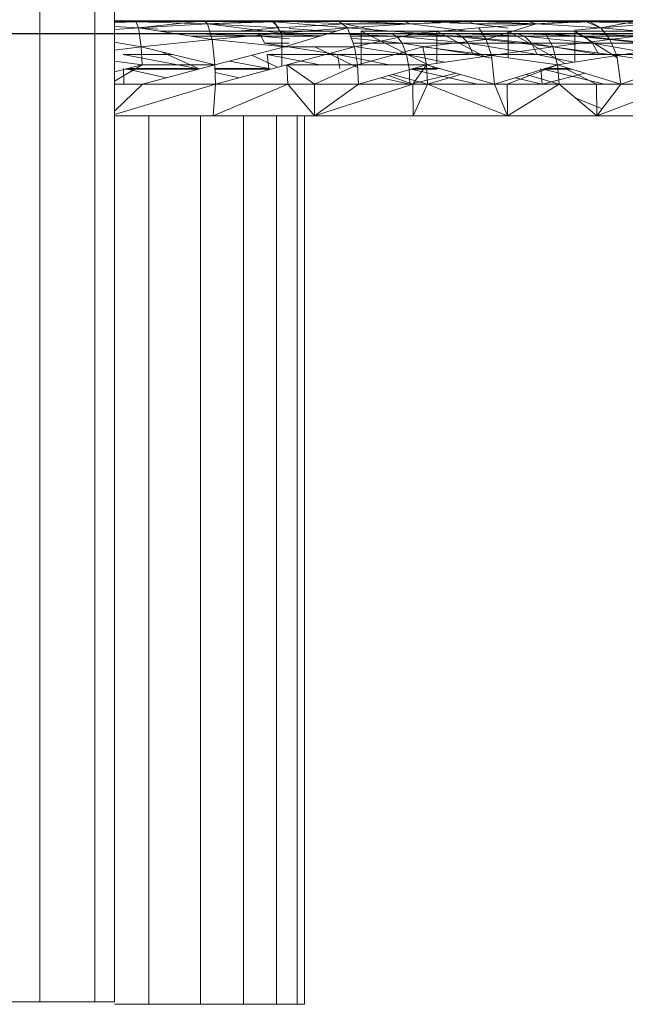
# Model space of a CAD drawing. Units: millimetres. Extents: x -4373 to 2347, y -2193 to 2559.
# Drawn here: x -884 to -787, y 270 to 428 of the extents above; entities that cross this region are included whole.
import ezdxf

# ---------------------------------------------------------------- set-up
doc = ezdxf.new("R2010")
doc.units = ezdxf.units.MM

# ---------------------------------------------------------------- blocks, each defined once
blk = doc.blocks.new('60031_DWG-457861-South')
at = {"lineweight": 9}
for p, q in [((1.304, 0.041), (1.304, 115.147)), ((2.183, 0.041), (2.183, 115.147)), ((2.504, 0.041), (2.504, 115.147)), ((16.046, 15.784), (2.504, 15.784)), ((12.521, 15.784), (2.504, 15.784)), ((2.504, 15.784), (14.97, 15.784)), ((2.504, 15.784), (16.046, 15.784)), ((2.504, 15.784), (15.765, 15.784)), ((2.504, 15.779), (16.046, 15.784)), ((14.97, 15.784), (2.504, 15.784)), ((14.97, 15.784), (2.504, 15.779)), ((14.97, 15.784), (2.504, 15.784)), ((2.504, 15.784), (16.046, 15.784)), ((16.046, 15.784), (2.504, 15.784)), ((16.046, 15.784), (2.504, 15.779)), ((16.046, 15.784), (2.504, 15.784)), ((16.046, 15.784), (2.504, 15.784)), ((16.046, 15.784), (2.504, 15.779)), ((16.046, 15.784), (2.504, 15.784)), ((16.046, 15.784), (2.504, 15.778)), ((16.046, 15.784), (2.504, 15.784)), ((16.046, 15.784), (2.504, 15.784)), ((16.046, 15.784), (2.504, 15.777)), ((16.046, 15.784), (2.504, 15.784)), ((16.046, 15.784), (2.504, 15.776)), ((16.046, 15.784), (2.504, 15.784)), ((16.046, 15.784), (2.504, 15.784)), ((16.046, 15.784), (2.504, 15.784)), ((9.11, 15.784), (2.504, 15.784)), ((7.131, 15.784), (2.504, 15.784)), ((6.091, 15.784), (2.504, 15.784)), ((2.838, 15.784), (2.504, 15.784)), ((2.504, 15.784), (10.919, 15.784)), ((2.504, 15.784), (3.939, 15.784)), ((16.248, 15.784), (2.504, 15.784)), ((16.37, 15.784), (2.504, 15.784)), ((16.046, 15.784), (2.504, 15.784)), ((16.046, 15.784), (2.504, 15.784)), ((16.046, 15.784), (2.504, 15.784)), ((13.233, 15.784), (2.504, 15.784)), ((2.504, 15.784), (14.97, 15.784)), ((13.881, 15.784), (2.504, 15.784)), ((2.504, 15.784), (14.97, 15.784)), ((14.461, 15.784), (2.504, 15.784)), ((2.504, 15.784), (14.97, 15.784)), ((2.504, 15.784), (16.411, 15.784)), ((2.504, 15.784), (16.046, 15.784)), ((2.504, 15.784), (16.37, 15.784)), ((2.504, 15.784), (16.248, 15.784)), ((14.97, 15.784), (2.504, 15.784)), ((16.046, 15.784), (2.504, 15.784)), ((16.046, 15.784), (2.504, 15.784)), ((16.046, 15.784), (2.504, 15.784)), ((10.038, 15.784), (2.504, 15.784)), ((2.838, 15.784), (2.504, 15.784)), ((2.838, 15.784), (2.504, 15.769)), ((11.859, 15.772), (2.504, 15.777)), ((2.504, 15.777), (15.554, 15.772)), ((2.504, 15.776), (2.855, 15.772)), ((8.212, 15.772), (2.504, 15.776)), ((5.066, 15.772), (2.504, 15.774)), ((2.855, 15.772), (2.504, 15.76)), ((2.504, 15.694), (2.888, 15.674)), ((2.888, 15.674), (2.504, 15.694)), ((2.888, 15.674), (2.504, 15.646)), ((2.838, 15.784), (3.939, 15.784)), ((2.888, 15.674), (2.838, 15.784)), ((16.046, 15.784), (2.855, 15.772)), ((2.855, 15.772), (3.939, 15.784)), ((2.855, 15.772), (3.996, 15.735)), ((2.888, 15.674), (3.939, 15.784)), ((3.996, 15.735), (2.888, 15.674)), ((3.996, 15.735), (2.888, 15.674)), ((2.888, 15.674), (3.203, 15.651)), ((4.069, 15.487), (2.888, 15.674)), ((2.927, 15.366), (2.888, 15.674)), ((5.066, 15.772), (3.939, 15.784)), ((16.046, 15.784), (3.939, 15.784)), ((5.025, 15.784), (3.939, 15.784)), ((3.996, 15.735), (3.939, 15.784)), ((3.996, 15.735), (4.86, 15.776)), ((5.066, 15.772), (3.996, 15.735)), ((3.996, 15.735), (5.142, 15.674)), ((5.177, 15.59), (3.996, 15.735)), ((4.069, 15.487), (3.996, 15.735)), ((5.142, 15.674), (4.534, 15.627)), ((5.142, 15.674), (5.025, 15.784)), ((6.091, 15.784), (5.066, 15.772)), ((6.24, 15.674), (5.066, 15.772)), ((5.177, 15.59), (5.066, 15.772)), ((5.142, 15.674), (6.193, 15.735)), ((6.24, 15.674), (5.177, 15.59)), ((6.24, 15.674), (5.233, 15.366)), ((6.091, 15.784), (5.304, 15.784)), ((16.046, 15.784), (5.304, 15.784)), ((5.304, 15.773), (6.193, 15.735)), ((5.304, 15.662), (5.83, 15.624)), ((7.131, 15.784), (6.091, 15.784)), ((7.131, 15.784), (6.091, 15.784)), ((16.046, 15.784), (6.091, 15.784)), ((7.254, 15.735), (6.091, 15.784)), ((6.24, 15.674), (6.091, 15.784)), ((6.757, 15.62), (6.193, 15.735)), ((7.254, 15.735), (6.193, 15.735)), ((7.254, 15.735), (6.24, 15.674)), ((6.24, 15.674), (7.365, 15.59)), ((6.24, 15.674), (6.357, 15.366)), ((6.292, 15.776), (7.254, 15.735)), ((7.131, 15.784), (7.254, 15.735)), ((8.139, 15.784), (7.131, 15.784)), ((8.212, 15.772), (7.131, 15.784)), ((16.046, 15.784), (7.131, 15.784)), ((7.254, 15.735), (7.131, 15.784)), ((8.212, 15.772), (7.254, 15.735)), ((7.254, 15.735), (8.175, 15.62)), ((7.34, 15.775), (8.283, 15.735)), ((8.35, 15.674), (7.365, 15.59)), ((8.139, 15.784), (8.283, 15.735)), ((8.139, 15.784), (9.11, 15.784)), ((16.046, 15.784), (8.139, 15.784)), ((9.11, 15.784), (8.212, 15.772)), ((9.273, 15.735), (8.283, 15.735)), ((8.283, 15.735), (8.824, 15.666)), ((9.273, 15.735), (8.35, 15.674)), ((8.468, 15.487), (8.35, 15.674)), ((8.355, 15.775), (9.273, 15.735)), ((8.468, 15.487), (9.273, 15.735)), ((9.11, 15.784), (9.273, 15.735)), ((10.038, 15.784), (9.11, 15.784)), ((16.046, 15.784), (9.11, 15.784)), ((10.038, 15.784), (9.273, 15.735)), ((10.131, 15.772), (9.273, 15.735)), ((10.307, 15.674), (9.273, 15.735)), ((9.273, 15.735), (10.307, 15.674)), ((10.307, 15.674), (9.89, 15.635)), ((10.038, 15.784), (10.919, 15.784)), ((10.307, 15.674), (10.038, 15.784)), ((10.919, 15.784), (10.131, 15.772)), ((10.131, 15.772), (11.12, 15.735)), ((10.131, 15.772), (10.307, 15.674)), ((10.307, 15.674), (10.919, 15.784)), ((11.12, 15.735), (10.307, 15.674)), ((10.307, 15.674), (11.301, 15.59)), ((10.307, 15.674), (10.456, 15.487)), ((14.526, 15.571), (-12.344, 15.581)), ((-12.344, 15.581), (13.823, 15.581)), ((-12.344, 15.581), (14.936, 15.581)), ((-6.122, 15.581), (14.936, 15.581)), ((-5.166, 15.571), (14.936, 15.581)), ((-4.071, 15.581), (14.936, 15.581)), ((2.577, 15.581), (3.694, 15.581)), ((3.872, 15.62), (3.227, 15.62)), ((3.473, 15.581), (4.797, 15.581)), ((4.857, 15.541), (3.694, 15.581)), ((3.694, 15.581), (4.797, 15.581)), ((3.735, 15.541), (4.857, 15.541)), ((5.187, 15.62), (3.872, 15.62)), ((5.177, 15.59), (4.069, 15.487)), ((4.641, 15.581), (5.88, 15.581)), ((4.857, 15.541), (4.797, 15.581)), ((5.823, 15.546), (4.797, 15.581)), ((4.797, 15.581), (5.88, 15.581)), ((4.911, 15.426), (4.857, 15.541)), ((5.304, 15.497), (4.857, 15.541)), ((4.857, 15.541), (5.808, 15.541)), ((6.065, 15.62), (5.187, 15.62)), ((5.304, 15.564), (5.187, 15.62)), ((5.187, 15.62), (5.187, 15.06)), ((5.304, 15.581), (5.938, 15.581)), ((5.88, 15.581), (6.938, 15.581)), ((6.275, 15.581), (6.938, 15.581)), ((7.033, 15.541), (6.281, 15.567)), ((6.29, 15.541), (7.033, 15.541)), ((7.119, 15.426), (6.303, 15.507)), ((6.357, 15.366), (7.365, 15.59)), ((6.454, 15.581), (7.964, 15.581)), ((7.676, 15.62), (6.46, 15.62)), ((7.676, 15.01), (6.46, 15.62)), ((6.46, 15.62), (6.46, 15.082)), ((7.033, 15.541), (6.938, 15.581)), ((8.076, 15.541), (6.938, 15.581)), ((6.938, 15.581), (7.964, 15.581)), ((7.119, 15.426), (7.033, 15.541)), ((8.177, 15.426), (7.033, 15.541)), ((7.033, 15.541), (8.076, 15.541)), ((8.468, 15.487), (7.365, 15.59)), ((7.486, 15.581), (8.953, 15.581)), ((8.824, 15.62), (7.676, 15.62)), ((8.441, 15.214), (7.676, 15.62)), ((7.676, 15.62), (7.676, 15.106)), ((8.076, 15.541), (7.964, 15.581)), ((9.081, 15.541), (7.964, 15.581)), ((7.964, 15.581), (8.953, 15.581)), ((8.177, 15.426), (8.076, 15.541)), ((9.197, 15.426), (8.076, 15.541)), ((8.076, 15.541), (9.081, 15.541)), ((8.556, 15.581), (9.899, 15.581)), ((9.89, 15.62), (8.824, 15.62)), ((9.732, 15.101), (8.824, 15.62)), ((8.824, 15.62), (8.824, 15.192)), ((9.081, 15.541), (8.953, 15.581)), ((10.043, 15.541), (8.953, 15.581)), ((8.953, 15.581), (9.899, 15.581)), ((9.081, 15.541), (10.043, 15.541)), ((9.197, 15.426), (9.081, 15.541)), ((10.173, 15.426), (9.081, 15.541)), ((9.368, 15.581), (10.798, 15.581)), ((9.421, 15.59), (10.456, 15.487)), ((9.421, 15.59), (9.538, 15.366)), ((10.864, 15.62), (9.89, 15.62)), ((10.565, 15.198), (9.89, 15.62)), ((9.89, 15.62), (9.89, 15.125)), ((10.043, 15.541), (9.899, 15.581)), ((10.957, 15.541), (9.899, 15.581)), ((9.899, 15.581), (10.798, 15.581)), ((10.173, 15.426), (10.043, 15.541)), ((11.1, 15.426), (10.043, 15.541)), ((10.043, 15.541), (10.957, 15.541)), ((10.135, 15.581), (11.644, 15.581)), ((11.301, 15.59), (10.456, 15.487)), ((2.927, 15.366), (2.504, 15.446)), ((2.927, 15.366), (2.504, 15.316)), ((4.069, 15.487), (2.927, 15.366)), ((2.927, 15.366), (4.114, 15.082)), ((2.927, 15.366), (2.943, 15.082)), ((4.069, 15.487), (5.233, 15.366)), ((4.069, 15.487), (4.114, 15.082)), ((4.114, 15.082), (5.233, 15.366)), ((6.083, 15.246), (4.911, 15.426)), ((4.911, 15.426), (5.304, 15.426)), ((6.357, 15.366), (5.233, 15.366)), ((5.27, 15.082), (6.357, 15.366)), ((6.403, 15.037), (5.718, 15.366)), ((6.334, 15.426), (7.119, 15.426)), ((7.187, 15.246), (6.357, 15.375)), ((6.403, 15.082), (6.357, 15.366)), ((6.403, 15.082), (7.453, 15.366)), ((7.187, 15.246), (7.119, 15.426)), ((8.257, 15.246), (7.119, 15.426)), ((7.119, 15.426), (8.177, 15.426)), ((8.468, 15.487), (7.453, 15.366)), ((8.553, 15.23), (7.453, 15.366)), ((7.509, 15.082), (7.453, 15.366)), ((8.257, 15.246), (8.177, 15.426)), ((9.289, 15.246), (8.177, 15.426)), ((8.177, 15.426), (9.197, 15.426)), ((8.468, 15.487), (9.538, 15.366)), ((8.468, 15.487), (8.553, 15.23)), ((9.538, 15.366), (8.553, 15.23)), ((9.289, 15.246), (9.197, 15.426)), ((10.276, 15.246), (9.197, 15.426)), ((9.197, 15.426), (10.173, 15.426)), ((10.456, 15.487), (9.538, 15.366)), ((9.538, 15.366), (10.565, 15.23)), ((9.538, 15.366), (9.613, 15.082)), ((10.276, 15.246), (10.173, 15.426)), ((11.213, 15.246), (10.173, 15.426)), ((10.173, 15.426), (11.1, 15.426)), ((10.456, 15.487), (11.445, 15.366)), ((10.456, 15.487), (10.565, 15.23)), ((11.445, 15.366), (10.565, 15.23)), ((2.638, 15.246), (3.428, 15.246)), ((3.822, 15.02), (2.638, 15.246)), ((3.863, 15.015), (3.269, 15.284)), ((5.12, 15.041), (4.708, 15.233)), ((4.981, 15.02), (4.953, 15.246)), ((5.796, 15.082), (4.953, 15.246)), ((4.953, 15.246), (6.083, 15.246)), ((6.119, 15.02), (6.083, 15.246)), ((6.912, 15.082), (6.083, 15.246)), ((6.083, 15.246), (7.187, 15.246)), ((7.23, 15.02), (7.187, 15.246)), ((7.797, 15.123), (7.187, 15.246)), ((7.187, 15.246), (8.257, 15.246)), ((8.553, 15.23), (7.509, 15.082)), ((8.257, 15.246), (9.289, 15.246)), ((8.553, 15.185), (8.257, 15.246)), ((8.604, 14.768), (8.553, 15.23)), ((8.553, 15.23), (9.613, 15.082)), ((9.867, 15.122), (9.289, 15.246)), ((9.289, 15.246), (10.276, 15.246)), ((10.565, 15.23), (9.613, 15.082)), ((10.276, 15.246), (11.213, 15.246)), ((10.629, 14.768), (10.565, 15.23)), ((10.565, 15.23), (11.537, 15.082)), ((2.504, 15.137), (2.943, 15.082)), ((2.504, 14.817), (2.943, 15.082)), ((2.504, 14.966), (2.943, 15.082)), ((2.652, 14.768), (2.648, 15.02)), ((2.708, 15.02), (3.822, 15.02)), ((4.114, 15.082), (2.943, 15.082)), ((2.949, 14.768), (4.114, 15.082)), ((4.123, 14.768), (4.114, 15.082)), ((4.116, 15.02), (4.981, 15.02)), ((4.123, 14.768), (5.27, 15.082)), ((4.981, 15.02), (4.348, 15.141)), ((5.282, 14.768), (5.27, 15.082)), ((5.282, 14.768), (5.27, 15.082)), ((5.711, 14.768), (5.27, 15.082)), ((6.403, 15.082), (5.27, 15.082)), ((5.711, 14.768), (6.403, 15.082)), ((6.42, 14.768), (6.403, 15.082)), ((6.403, 15.082), (7.509, 15.082)), ((6.42, 14.768), (7.509, 15.082)), ((7.245, 14.768), (7.23, 15.02)), ((7.245, 14.768), (7.23, 15.02)), ((7.291, 15.02), (7.728, 15.02)), ((7.292, 14.768), (7.509, 15.082)), ((8.604, 14.768), (7.509, 15.082)), ((7.529, 14.768), (7.509, 15.082)), ((8.604, 14.768), (9.613, 15.082)), ((8.807, 14.768), (9.613, 15.082)), ((9.368, 14.768), (9.348, 15.02)), ((9.368, 14.768), (9.348, 15.02)), ((9.411, 15.02), (9.816, 15.02)), ((9.639, 14.768), (9.613, 15.082)), ((10.629, 14.768), (9.613, 15.082)), ((10.629, 14.768), (11.537, 15.082)), ((3.847, 15.01), (2.673, 15.01)), ((3.337, 14.873), (2.681, 15.013)), ((5.007, 15.01), (4.116, 15.01)), ((4.505, 14.873), (4.118, 14.956)), ((7.245, 14.768), (6.78, 14.872)), ((7.292, 14.768), (6.9, 14.907)), ((7.529, 14.768), (6.965, 14.926)), ((7.676, 15.01), (7.259, 15.01)), ((8.326, 14.768), (7.264, 15.012)), ((7.292, 14.78), (7.99, 14.944)), ((7.529, 14.768), (8.056, 14.926)), ((9.368, 14.768), (8.934, 14.871)), ((9.639, 14.768), (9.109, 14.926)), ((9.368, 14.768), (10.056, 14.946)), ((9.846, 15.01), (9.382, 15.01)), ((10.365, 14.768), (9.383, 15.011)), ((10.24, 14.768), (9.757, 15.01)), ((2.504, 14.768), (2.949, 14.768)), ((2.504, 14.284), (4.123, 14.768)), ((2.504, 14.337), (2.949, 14.768)), ((2.652, 14.768), (2.848, 14.768)), ((4.123, 14.768), (2.949, 14.768)), ((4.085, 14.26), (5.282, 14.768)), ((4.085, 14.26), (4.123, 14.768)), ((5.282, 14.768), (4.123, 14.768)), ((5.282, 14.768), (4.123, 14.768)), ((5.714, 14.26), (5.282, 14.768)), ((5.711, 14.768), (5.282, 14.768)), ((5.711, 14.768), (5.304, 14.768)), ((5.714, 14.26), (5.711, 14.768)), ((5.711, 14.768), (6.42, 14.768)), ((5.714, 14.26), (7.292, 14.768)), ((5.714, 14.26), (6.42, 14.768)), ((7.292, 14.768), (6.42, 14.768)), ((7.295, 14.26), (7.292, 14.768)), ((7.529, 14.768), (7.292, 14.768)), ((7.295, 14.26), (7.529, 14.768)), ((8.811, 14.26), (7.529, 14.768)), ((8.604, 14.768), (7.529, 14.768)), ((8.811, 14.26), (8.604, 14.768)), ((8.807, 14.768), (8.604, 14.768)), ((8.811, 14.26), (8.807, 14.768)), ((8.807, 14.768), (9.639, 14.768)), ((8.811, 14.26), (9.639, 14.768)), ((9.639, 14.768), (10.365, 14.768)), ((9.639, 14.768), (10.24, 14.768)), ((9.639, 14.768), (10.629, 14.768)), ((10.246, 14.26), (9.639, 14.768)), ((10.24, 14.768), (10.629, 14.768)), ((10.246, 14.26), (10.24, 14.768)), ((10.246, 14.26), (11.584, 14.768)), ((10.246, 14.26), (10.629, 14.768)), ((11.584, 14.768), (10.629, 14.768)), ((10.331, 14.373), (9.899, 14.55)), ((4.085, 14.26), (2.504, 14.26)), ((3.055, 14.26), (3.055, 0)), ((3.883, 14.26), (3.883, 0)), ((5.714, 14.26), (4.085, 14.26)), ((4.574, 14.26), (4.574, 0)), ((5.1, 14.26), (5.1, 0)), ((5.436, 14.26), (5.436, 0)), ((5.554, 14.26), (5.554, 0)), ((7.295, 14.26), (5.714, 14.26)), ((8.811, 14.26), (7.295, 14.26)), ((10.246, 14.26), (8.811, 14.26)), ((11.584, 14.26), (10.246, 14.26)), ((0.104, 0.041), (1.304, 0.041)), ((1.304, 0.041), (2.183, 0.041)), ((2.183, 0.041), (2.504, 0.041)), ((2.504, 0.041), (2.183, 0.041)), ((2.504, 0), (3.055, 0)), ((3.055, 0), (3.883, 0)), ((3.883, 0), (4.574, 0)), ((4.574, 0), (5.1, 0)), ((5.1, 0), (5.436, 0)), ((5.554, 0), (5.436, 0)), ((5.554, 0), (5.436, 0))]:
    blk.add_line(p, q, dxfattribs=at)

msp = doc.modelspace()

# ---------------------------------------------------------------- block references
at = {"lineweight": 9, "xscale": 10, "yscale": 10, "zscale": 10}
msp.add_blockref('60031_DWG-457861-South', (-893.84, 269.63), dxfattribs=at)

doc.saveas('drawing.dxf')
